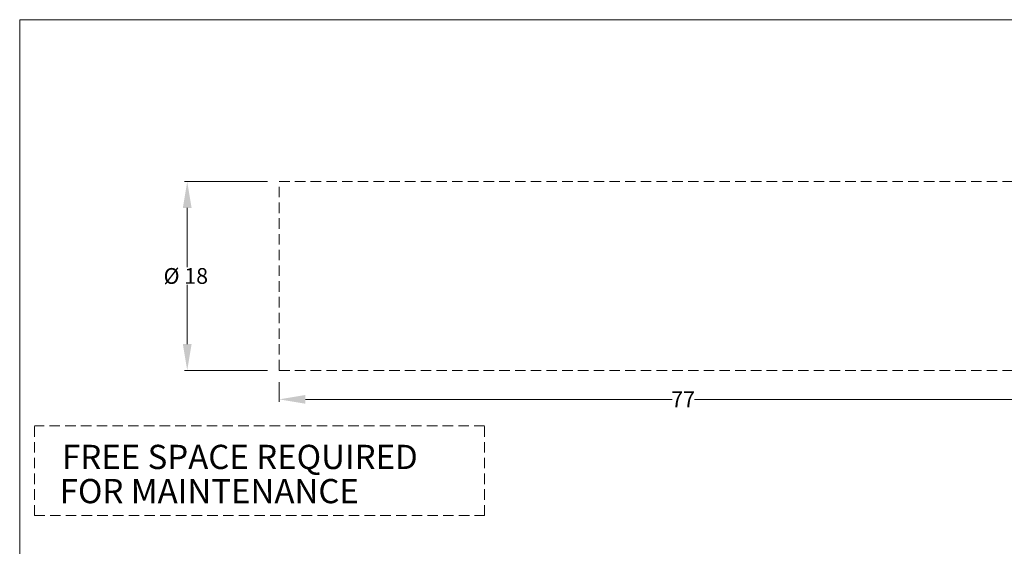
# Model space of a CAD drawing. Units: millimetres. Extents: x 527 to 771, y 537 to 719.
# Drawn here: x 527 to 621, y 669 to 719 of the extents above; entities that cross this region are included whole.
import ezdxf

# ---------------------------------------------------------------- set-up
doc = ezdxf.new("R2010")
doc.units = ezdxf.units.MM
doc.linetypes.add('HIDDEN', pattern=[0.375, 0.25, -0.125])
doc.linetypes.add('SLD-Solid', pattern=[0])
doc.layers.add('CENTER', color=7, linetype='Continuous')
doc.layers.add('DIMENSIONS', color=7, linetype='Continuous')
doc.styles.add('style15', font='arialbd.ttf', dxfattribs={"height": 1.5})
doc.styles.add('style17', font='arialbd.ttf', dxfattribs={"height": 1.7})

msp = doc.modelspace()

# ---------------------------------------------------------------- linework, layer by layer
at = {"color": 7, "linetype": 'SLD-Solid', "lineweight": 20}
msp.add_line((770.848, 718.749), (526.623, 718.749), dxfattribs=at)
at = {"color": 7, "lineweight": 20}
for p, q in [((526.623, 718.749), (526.623, 536.552)), ((550.253, 703.311), (542.353, 703.311)), ((542.603, 700.811), (542.603, 695.143)), ((542.603, 687.819), (542.603, 693.487)), ((550.253, 685.319), (542.353, 685.319)), ((551.378, 684.194), (551.378, 682.308)), ((553.878, 682.558), (588.856, 682.558)), ((625.984, 682.558), (591.005, 682.558))]:
    msp.add_line(p, q, dxfattribs=at)
at = {"color": 7, "linetype": 'HIDDEN', "lineweight": 20, "ltscale": 4}
msp.add_line((551.378, 685.319), (551.378, 703.311), dxfattribs=at)
at = {"color": 7, "lineweight": 20}
for points in [[(542.186, 700.811), (543.019, 700.811), (542.603, 703.311)], [(542.186, 687.819), (543.019, 687.819), (542.603, 685.319)], [(553.878, 682.975), (553.878, 682.141), (551.378, 682.558)]]:
    msp.add_solid(points, dxfattribs=at)
at = {"layer": 'CENTER', "color": 7, "linetype": 'HIDDEN', "lineweight": 20, "ltscale": 4}
for p, q in [((551.378, 703.311), (623.917, 703.311)), ((551.378, 685.319), (630.188, 685.319))]:
    msp.add_line(p, q, dxfattribs=at)
at = {"layer": 'DIMENSIONS', "color": 7, "linetype": 'HIDDEN', "lineweight": 20, "ltscale": 4}
for p, q in [((570.968, 680.039), (528.022, 680.039)), ((528.022, 671.482), (528.022, 680.039)), ((570.968, 671.482), (570.968, 680.039)), ((528.022, 671.482), (570.968, 671.482))]:
    msp.add_line(p, q, dxfattribs=at)

# ---------------------------------------------------------------- texts
at = {"color": 7, "lineweight": 20, "style": 'style15'}
for s, p in [('Ø 18', (540.346, 693.571)), ('77', (588.767, 681.808))]:
    msp.add_text(s, height=1.5, dxfattribs=at).set_placement(p)
at = {"layer": 'DIMENSIONS', "color": 7, "linetype": 'Continuous', "lineweight": 20, "style": 'style17'}
msp.add_text('FREE SPACE REQUIRED', height=2.30942, dxfattribs=at).set_placement((530.668, 675.915))
at = {"layer": 'DIMENSIONS', "color": 7, "linetype": 'Continuous', "lineweight": 20, "ltscale": 4, "style": 'style17'}
msp.add_text('   FOR MAINTENANCE', height=2.30942, dxfattribs=at).set_placement((528.324, 672.655))

doc.saveas('drawing.dxf')
